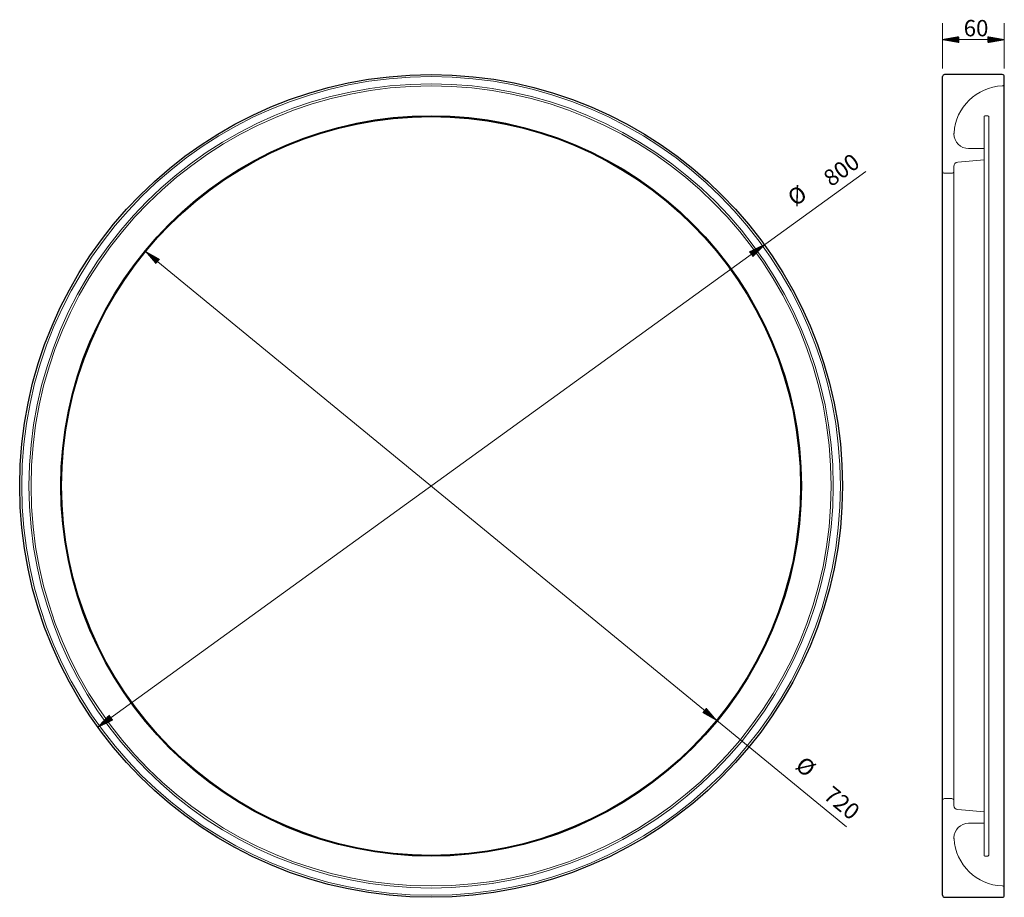
# Model space of a CAD drawing. Units: millimetres. Extents: x 73 to 1030, y 25 to 878.
import ezdxf
from ezdxf.lldxf.tags import DXFTag

# ---------------------------------------------------------------- set-up
doc = ezdxf.new("R2010")
doc.units = ezdxf.units.MM
doc.layers.add('6', color=7, linetype='Continuous', true_color=0xffffff)
doc.styles.add('Arial', font='Arial')
tags = doc.linetypes.add('DASHED', pattern=[25.72, 12.86, -12.86]).pattern_tags.tags
tags[6:7] = [DXFTag(74, 4), DXFTag(75, 0), DXFTag(340, '0'), DXFTag(46, 0.0), DXFTag(50, 0.0), DXFTag(44, 0.0), DXFTag(45, 0.0)]
tags[4:5] = [DXFTag(74, 4), DXFTag(75, 0), DXFTag(340, '0'), DXFTag(46, 0.0), DXFTag(50, 0.0), DXFTag(44, 0.0), DXFTag(45, 0.0)]

msp = doc.modelspace()

# ---------------------------------------------------------------- hatches: boundary and pattern name
at = {"layer": '6', "linetype": 'Continuous', "lineweight": 13}
h = msp.add_hatch(dxfattribs=at)
h.set_pattern_fill('ANSI31', color=9, scale=0.02, angle=-2e-13, style=0)
h.paths.add_polyline_path([(969.85, 858.77), (985.72, 861.57), (985.72, 855.97)], flags=0)
h = msp.add_hatch(dxfattribs=at)
h.set_pattern_fill('ANSI31', color=9, scale=0.02, angle=-2e-13, style=0)
h.paths.add_polyline_path([(1029.85, 858.77), (1013.97, 855.97), (1013.97, 861.57)], flags=0)
h = msp.add_hatch(dxfattribs=at)
h.set_pattern_fill('ANSI31', color=9, scale=0.02, angle=-1e-13, style=0)
h.paths.add_polyline_path([(194.26, 653.25), (208.31, 645.34), (204.75, 641.01)], flags=0)
h = msp.add_hatch(dxfattribs=at)
h.set_pattern_fill('ANSI31', color=9, scale=0.02, angle=-2e-13, style=0)
h.paths.add_polyline_path([(796.59, 659.29), (785.37, 647.72), (782.08, 652.26)], flags=0)
h = msp.add_hatch(dxfattribs=at)
h.set_pattern_fill('ANSI31', color=9, scale=0.02, angle=-2e-13, style=0)
h.paths.add_polyline_path([(148.44, 190.35), (159.66, 201.93), (162.94, 197.39)], flags=0)
h = msp.add_hatch(dxfattribs=at)
h.set_pattern_fill('ANSI31', color=9, scale=0.02, angle=-1e-13, style=0)
h.paths.add_polyline_path([(750.76, 196.4), (736.72, 204.31), (740.27, 208.64)], flags=0)

# ---------------------------------------------------------------- linework, layer by layer
at = {"layer": '6', "color": 9, "linetype": 'Continuous', "lineweight": 13}
for p, q in [((969.85, 830.76), (969.85, 874.65)), ((1029.85, 830.76), (1029.85, 874.65)), ((969.85, 858.77), (1029.85, 858.77)), ((148.44, 190.35), (895.09, 730.56)), ((194.26, 653.25), (876.36, 93.3))]:
    msp.add_line(p, q, dxfattribs=at)
at = {"layer": '6', "color": 252, "linetype": 'Continuous', "lineweight": 25}
for p, q in [((1027.85, 824.82), (971.85, 824.82)), ((969.85, 26.82), (969.85, 822.82)), ((1029.85, 26.82), (1029.85, 822.82)), ((971.85, 24.82), (1027.85, 24.82))]:
    msp.add_line(p, q, dxfattribs=at)
at = {"layer": '6', "color": 13, "linetype": 'DASHED', "lineweight": 13}
for p, q in [((1010.85, 784.82), (1010.35, 784.42)), ((1010.35, 784.42), (1010.35, 65.23)), ((1011.85, 784.82), (1010.85, 784.82)), ((1013.85, 784.82), (1011.85, 784.82)), ((1014.85, 784.01), (1013.85, 784.82)), ((1014.85, 784.01), (1014.85, 65.64)), ((1010.35, 752.82), (995.16, 752.82)), ((1010.35, 741.82), (984.5, 739.56)), ((978.85, 728.82), (971.85, 728.82)), ((980.85, 114.08), (980.85, 735.57)), ((971.85, 120.82), (978.85, 120.82)), ((984.5, 110.09), (1010.35, 107.83)), ((995.16, 96.82), (1010.35, 96.82)), ((1010.35, 65.23), (1010.85, 64.82)), ((1010.85, 64.82), (1011.85, 64.82)), ((1011.85, 64.82), (1013.85, 64.82)), ((1013.85, 64.82), (1014.85, 65.64))]:
    msp.add_line(p, q, dxfattribs=at)
at = {"layer": '6', "color": 252, "linetype": 'Continuous', "lineweight": 25}
for radius in [400, 360, 359.19]:
    msp.add_circle((472.51, 424.82), radius, dxfattribs=at)
at = {"layer": '6', "color": 13, "linetype": 'Continuous', "lineweight": 13}
for radius in [398, 390.96, 388.96]:
    msp.add_circle((472.51, 424.82), radius, dxfattribs=at)
at = {"layer": '6', "color": 252, "linetype": 'Continuous', "lineweight": 25}
for centre, start, end in [((971.85, 822.82), 90, 180), ((1027.85, 822.82), 0, 90), ((971.85, 26.82), 180, 270), ((1027.85, 26.82), 270, 0)]:
    msp.add_arc(centre, 2, start, end, dxfattribs=at)
at = {"layer": '6', "color": 13, "linetype": 'DASHED', "lineweight": 13}
for centre, radius, start, end in [((1029.84, 764.83), 49, 92.24543, 176.31393), ((1027.85, 815.79), 2, 272.24543, 0), ((995.16, 767.06), 14.24, 176.31393, 180), ((995.16, 767.06), 14.24, 180, 270), ((984.85, 735.57), 4, 95, 180), ((971.85, 730.82), 2, 180, 270), ((978.85, 730.82), 2, 270, 0), ((971.85, 118.82), 2, 90, 180), ((978.85, 118.82), 2, 0, 90), ((984.85, 114.08), 4, 180, 265), ((995.16, 82.59), 14.24, 90, 180), ((995.16, 82.59), 14.24, 180, 183.68607), ((1029.84, 84.82), 49, 183.68607, 267.75457), ((1027.85, 33.86), 2, 0, 87.75457)]:
    msp.add_arc(centre, radius, start, end, dxfattribs=at)

# ---------------------------------------------------------------- texts
at = {"layer": '6', "color": 9, "linetype": 'Continuous', "lineweight": 13, "insert": (990.36, 862.01), "char_height": 15.875, "attachment_point": 7, "line_spacing_factor": 1.047437, "style": 'Arial'}
msp.add_mtext('\\W1.0000;60', dxfattribs=at)
at = {"layer": '6', "color": 9, "linetype": 'Continuous', "lineweight": 13, "char_height": 15.875, "attachment_point": 7, "line_spacing_factor": 1.047437, "style": 'Arial'}
for s, insert, rotation in [('\\W1.0000;800', (861.53, 715.18), 35.88597), ('%%c', (829.48, 691.99), 35.88597), ('%%c', (822.36, 146.95), 320.61681), ('\\W1.0000;720', (852.94, 121.84), 320.61681)]:
    msp.add_mtext(s, dxfattribs=dict(at, insert=insert, rotation=rotation))

doc.saveas('drawing.dxf')
